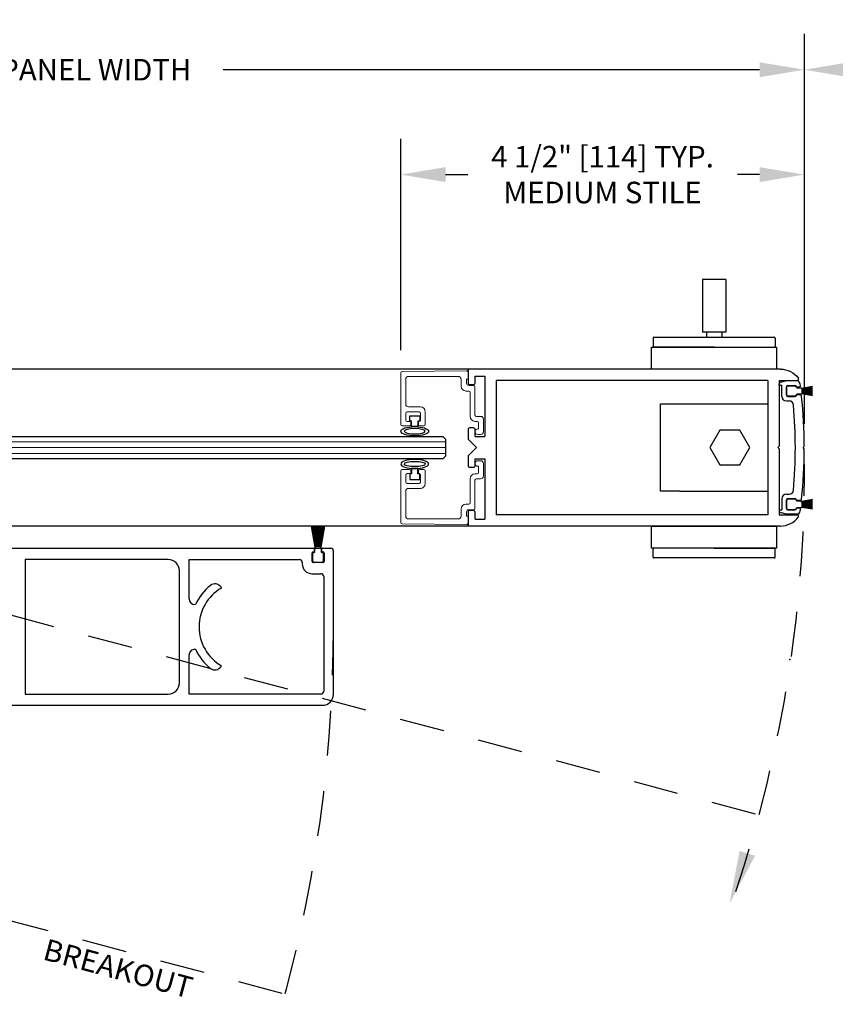
# Model space of a CAD drawing. Units: inches. Extents: x -0.4 to 16.5, y 0 to 10.5.
# Drawn here: x 8 to 10.2, y 1.7 to 4.5 of the extents above; entities that cross this region are included whole.
import ezdxf

# ---------------------------------------------------------------- set-up
doc = ezdxf.new("R2010")
doc.units = ezdxf.units.IN
doc.header["$MEASUREMENT"] = 0
doc.linetypes.add('HIDDEN2', pattern=[0.1875, 0.125, -0.0625])
doc.layers.add('DIMENSIONS', color=7, linetype='Continuous')
doc.styles.add('Arial', font='arial.ttf')
doc.dimstyles.new('ARCHITECTURAL', dxfattribs={"dimtxt": 0.06, "dimasz": 0.125, "dimexe": 0.1, "dimexo": 0.0625, "dimgap": 0.0625, "dimtad": 0, "dimtih": 1, "dimtoh": 1, "dimdec": 4, "dimzin": 0, "dimdsep": 46, "dimlunit": 4, "dimtxsty": 'Arial', "dimcen": 0.0625, "dimclrd": 5, "dimclre": 5, "dimadec": 0, "dimazin": 0, "dimtfac": 1, "dimtdec": 4, "dimtofl": 0, "dimtmove": 1, "dimatfit": 3, "dimfxl": 1, "dimfrac": 2, "dimtolj": 1, "dimtzin": 0, "dimarcsym": 0})

# ---------------------------------------------------------------- blocks, each defined once
blk = doc.blocks.new('*D49')
at = {"layer": 'Defpoints', "color": 0, "transparency": 16777216}
for p in [(9.035, 4.0383), (9.035, 3.4857), (10.1603, 3.2803)]:
    blk.add_point(p, dxfattribs=at)
at = {"layer": 'DIMENSIONS', "color": 5, "lineweight": -2, "transparency": 16777216}
for p, q in [((9.035, 3.5482), (9.035, 4.1383)), ((10.1603, 3.3428), (10.1603, 4.1383)), ((9.16, 4.0383), (9.2216, 4.0383)), ((10.0353, 4.0383), (9.9737, 4.0383))]:
    blk.add_line(p, q, dxfattribs=at)
at = {"layer": 'DIMENSIONS', "color": 5, "transparency": 16777216}
for points in [[(9.16, 4.0591), (9.16, 4.0175), (9.035, 4.0383)], [(10.0353, 4.0591), (10.0353, 4.0175), (10.1603, 4.0383)]]:
    blk.add_solid(points, dxfattribs=at)
at = {"layer": 'DIMENSIONS', "color": 0, "transparency": 16777216, "insert": (9.5976, 4.0383), "char_height": 0.06, "attachment_point": 5, "style": 'Arial', "bg_fill": 3, "box_fill_scale": 1.25, "bg_fill_color": 9, "bg_fill_true_color": 13158600, "bg_fill_transparency": 0}
blk.add_mtext('\\A1;4 1/2" [114] TYP.\\PMEDIUM STILE', dxfattribs=at)
blk = doc.blocks.new('*D69')
at = {"layer": 'Defpoints', "color": 0, "transparency": 16777216}
for p in [(10.1603, 4.3308), (5.9609, 3.4643), (10.1603, 3.2803)]:
    blk.add_point(p, dxfattribs=at)
at = {"layer": 'DIMENSIONS', "color": 5, "lineweight": -2, "transparency": 16777216}
for p, q in [((5.9609, 3.5268), (5.9609, 4.4308)), ((10.1603, 3.3428), (10.1603, 4.4308)), ((6.0859, 4.3308), (7.5809, 4.3308)), ((10.0353, 4.3308), (8.5402, 4.3308))]:
    blk.add_line(p, q, dxfattribs=at)
at = {"layer": 'DIMENSIONS', "color": 5, "transparency": 16777216}
for points in [[(6.0859, 4.3516), (6.0859, 4.31), (5.9609, 4.3308)], [(10.0353, 4.3516), (10.0353, 4.31), (10.1603, 4.3308)]]:
    blk.add_solid(points, dxfattribs=at)
at = {"layer": 'DIMENSIONS', "color": 0, "transparency": 16777216, "insert": (8.0606, 4.3308), "char_height": 0.06, "attachment_point": 5, "style": 'Arial', "bg_fill": 3, "box_fill_scale": 1.25, "bg_fill_color": 9, "bg_fill_true_color": 13158600, "bg_fill_transparency": 0}
blk.add_mtext('\\A1;DOOR PANEL WIDTH', dxfattribs=at)
blk = doc.blocks.new('*D70')
at = {"layer": 'Defpoints', "color": 0, "transparency": 16777216}
for p in [(10.6907, 4.3308), (10.6907, 3.683), (10.1603, 3.2803)]:
    blk.add_point(p, dxfattribs=at)
at = {"layer": 'DIMENSIONS', "color": 5, "lineweight": -2, "transparency": 16777216}
for p, q in [((10.1603, 3.3428), (10.1603, 4.4308)), ((10.6907, 3.7455), (10.6907, 4.4308)), ((10.2853, 4.3308), (10.5657, 4.3308)), ((10.8942, 4.3308), (10.6907, 4.3308))]:
    blk.add_line(p, q, dxfattribs=at)
at = {"layer": 'DIMENSIONS', "color": 5, "transparency": 16777216}
for points in [[(10.2853, 4.3516), (10.2853, 4.31), (10.1603, 4.3308)], [(10.5657, 4.3516), (10.5657, 4.31), (10.6907, 4.3308)]]:
    blk.add_solid(points, dxfattribs=at)
at = {"layer": 'DIMENSIONS', "color": 0, "transparency": 16777216, "insert": (11.4294, 4.3308), "char_height": 0.06, "attachment_point": 5, "style": 'Arial', "bg_fill": 3, "box_fill_scale": 1.25, "bg_fill_color": 9, "bg_fill_true_color": 13158600, "bg_fill_transparency": 0}
blk.add_mtext('\\A1;CLEAR SLIDE OPENING', dxfattribs=at)

msp = doc.modelspace()

# ---------------------------------------------------------------- hatches: boundary and pattern name
at = {"layer": 'DIMENSIONS'}
h = msp.add_hatch(color=256, dxfattribs=at)
h.dxf.hatch_style = 1
h.paths.add_polyline_path([(10.0228979, 2.1381076), (9.9798892, 2.1517236), (9.9513655, 2.0041833)])

# ---------------------------------------------------------------- linework, layer by layer
for p, q in [((9.876522, 3.7453329), (9.876522, 3.5988816)), ((9.9409493, 3.7453329), (9.876522, 3.7453329)), ((9.9409493, 3.7453329), (9.9409493, 3.5988816)), ((9.9409493, 3.5988816), (9.876522, 3.5988816)), ((9.8870747, 3.5988816), (9.8870747, 3.5847171)), ((9.9303967, 3.5988816), (9.9303967, 3.5847171)), ((9.7384816, 3.5822005), (9.7384816, 3.5598019)), ((9.7409982, 3.5847171), (10.0764731, 3.5847171)), ((10.0789898, 3.5822005), (10.0789898, 3.5598019)), ((9.9087357, 3.5572852), (9.7409982, 3.5572852)), ((9.9087357, 3.5572852), (10.0764731, 3.5572852)), ((9.2224857, 3.4955352), (7.3819478, 3.4955351)), ((9.2224857, 3.4955352), (9.2224859, 3.4562814)), ((10.0935535, 3.4955352), (9.2224857, 3.4955352)), ((9.2420107, 3.4562814), (9.2420109, 3.4760352)), ((9.2420109, 3.4760352), (9.2693457, 3.4760352)), ((9.2693457, 3.4760352), (9.2693457, 3.308136)), ((9.3005962, 3.4642852), (9.3005954, 3.0892852)), ((10.0589332, 3.4642852), (9.3005962, 3.4642852)), ((10.0589332, 3.4643985), (10.0589317, 3.089169)), ((10.0901817, 3.4642852), (10.0901817, 3.2805352)), ((10.0901819, 3.4642852), (10.1407357, 3.4642852)), ((10.110199, 3.462785), (10.0930291, 3.4581845)), ((10.1443094, 3.462785), (10.1103101, 3.462785)), ((9.2262347, 3.452535), (9.2382619, 3.452535)), ((10.0902517, 3.4505352), (10.0902517, 3.454565)), ((10.0902517, 3.4505352), (10.0977084, 3.4505352)), ((10.0977084, 3.4191766), (10.0977084, 3.4505352)), ((10.1101989, 3.4466558), (10.1101989, 3.4229239)), ((10.1101989, 3.4241648), (10.1101989, 3.4454148)), ((10.113946, 3.4504029), (10.1336807, 3.4504029)), ((10.1139489, 3.4491648), (10.1351989, 3.4491648)), ((10.1374279, 3.4455652), (10.1374279, 3.4466558)), ((10.1460258, 3.4455652), (10.1374279, 3.4455652)), ((10.1389489, 3.4454148), (10.1389489, 3.4435398)), ((10.1389489, 3.4435398), (10.1524489, 3.4435398)), ((10.1526989, 3.4425299), (10.1829911, 3.4478712)), ((10.1829911, 3.4473635), (10.1526989, 3.4420221)), ((10.1526989, 3.4415782), (10.1829911, 3.4462407)), ((10.1829911, 3.4457348), (10.1526989, 3.4410724)), ((10.1526989, 3.4406329), (10.1829911, 3.4446209)), ((10.1829911, 3.4441166), (10.1526989, 3.4401286)), ((10.1526989, 3.4432898), (10.1526989, 3.4425299)), ((10.1526989, 3.4396928), (10.1829911, 3.4430104)), ((10.1829911, 3.4425074), (10.1526989, 3.4391898)), ((10.1526989, 3.4420221), (10.1526989, 3.4415782)), ((10.1526989, 3.4387571), (10.1829911, 3.4414074)), ((10.1526989, 3.4410724), (10.1526989, 3.4406329)), ((10.1829911, 3.4409054), (10.1526989, 3.4382552)), ((10.1526989, 3.4401286), (10.1526989, 3.4396928)), ((10.1526989, 3.4378249), (10.1829911, 3.4398103)), ((10.1829911, 3.4393093), (10.1526989, 3.4373238)), ((10.1526989, 3.4391898), (10.1526989, 3.4387571)), ((10.1526989, 3.4382552), (10.1526989, 3.4378249)), ((10.1526989, 3.4368952), (10.1829911, 3.4382178)), ((10.1829911, 3.4377173), (10.1526989, 3.4363947)), ((10.1526989, 3.4373238), (10.1526989, 3.4368952)), ((10.1526989, 3.4359671), (10.1829911, 3.4366281)), ((10.1526989, 3.4363947), (10.1526989, 3.4359671)), ((10.1829911, 3.436128), (10.1526989, 3.435467)), ((10.1526989, 3.435467), (10.1526989, 3.4350398)), ((10.1526989, 3.4350398), (10.1829911, 3.4350398)), ((10.1829911, 3.4345398), (10.1526989, 3.4345398)), ((10.1526989, 3.4345398), (10.1526989, 3.4341126)), ((10.1526989, 3.4341126), (10.1829911, 3.4334517)), ((10.1829911, 3.4329515), (10.1526989, 3.4336125)), ((10.1526989, 3.4336125), (10.1526989, 3.4331849)), ((10.1526989, 3.4331849), (10.1829911, 3.4318623)), ((10.1102084, 3.4067852), (10.1175805, 3.4067852)), ((10.113946, 3.4191767), (10.1336806, 3.4191767)), ((10.1351989, 3.4204148), (10.1139489, 3.4204148)), ((10.1486892, 3.424048), (10.1374277, 3.424048)), ((10.1374277, 3.4229239), (10.1374277, 3.424048)), ((10.1524489, 3.4260398), (10.1389489, 3.4260398)), ((10.1389489, 3.4260398), (10.1389489, 3.4241648)), ((10.1829911, 3.4313619), (10.1526989, 3.4326845)), ((10.1526989, 3.4326845), (10.1526989, 3.4322558)), ((10.1526989, 3.4322558), (10.1829911, 3.4302704)), ((10.1829911, 3.4297693), (10.1526989, 3.4317548)), ((10.1526989, 3.4317548), (10.1526989, 3.4313244)), ((10.1526989, 3.4313244), (10.1829911, 3.4286742)), ((10.1829911, 3.4281723), (10.1526989, 3.4308225)), ((10.1526989, 3.4308225), (10.1526989, 3.4303898)), ((10.1526989, 3.4303898), (10.1829911, 3.4270722)), ((10.1829911, 3.4265693), (10.1526989, 3.4298868)), ((10.1526989, 3.4298868), (10.1526989, 3.4294511)), ((10.1526989, 3.4294511), (10.1829911, 3.425463)), ((10.1829911, 3.4249587), (10.1526989, 3.4289467)), ((10.1526989, 3.4289467), (10.1526989, 3.4285073)), ((10.1526989, 3.4285073), (10.1829911, 3.4238448)), ((10.1829911, 3.423339), (10.1526989, 3.4280014)), ((10.1526989, 3.4280014), (10.1526989, 3.4275575)), ((10.1526989, 3.4275575), (10.1829911, 3.4222161)), ((10.1829911, 3.4217084), (10.1526989, 3.4270498)), ((10.1526989, 3.4270498), (10.1526989, 3.4262898)), ((9.7589324, 3.15516), (9.7589324, 3.39841)), ((9.7589324, 3.39841), (9.8134324, 3.39841)), ((9.8134324, 3.39841), (10.0589324, 3.39841)), ((10.0589324, 3.39841), (10.0589324, 3.15516)), ((9.0602357, 3.3502122), (9.0602357, 3.3652122)), ((9.0602357, 3.3652122), (9.0877357, 3.3652122)), ((9.0877357, 3.3652122), (9.0877357, 3.3502122)), ((9.0652357, 3.3502122), (9.0602357, 3.3502122)), ((9.0652357, 3.3352543), (9.0652357, 3.3502122)), ((9.0827357, 3.3352543), (9.0652357, 3.3352543)), ((9.0877357, 3.3502122), (9.0827357, 3.3502122)), ((9.0827357, 3.3502122), (9.0827357, 3.3352543)), ((9.2224857, 3.327789), (9.2224857, 3.3002002)), ((9.2382619, 3.3315352), (9.2262347, 3.3315352)), ((9.2420109, 3.3081785), (9.2420109, 3.327789)), ((9.9244406, 3.32516), (9.8965113, 3.276785)), ((9.9802993, 3.32516), (9.9244406, 3.32516)), ((10.0082286, 3.276785), (9.9802993, 3.32516)), ((7.4051865, 3.3080352), (9.1521732, 3.3080352)), ((9.1521732, 3.3080352), (9.1599857, 3.3002227)), ((9.1599857, 3.3002227), (9.1599857, 3.2533477)), ((9.2224857, 3.3002002), (9.2459157, 3.2767852)), ((9.2420109, 3.308136), (9.2693457, 3.308136)), ((9.2224857, 3.2533702), (9.2459157, 3.2767852)), ((9.8965113, 3.276785), (9.9244406, 3.22841)), ((9.9802993, 3.22841), (10.0082286, 3.276785)), ((10.0864317, 3.2767852), (10.0901817, 3.2805352)), ((10.0864317, 3.2767852), (10.0901817, 3.2730352)), ((10.0901817, 3.2730352), (10.0901817, 3.089169)), ((10.1602516, 3.2803155), (10.1567212, 3.2767852)), ((10.1602516, 3.273255), (10.1567212, 3.2767852)), ((9.1521732, 3.2455352), (7.4270659, 3.2455352)), ((9.1599857, 3.2533477), (9.1521732, 3.2455352)), ((9.2224857, 3.2533702), (9.2224859, 3.2257807)), ((9.2420107, 3.2257807), (9.2420109, 3.2454345)), ((9.2420109, 3.2454345), (9.2693457, 3.2454345)), ((9.2693457, 3.2454345), (9.2693457, 3.0775352)), ((9.0827357, 3.2182292), (9.0652357, 3.2182292)), ((9.0652357, 3.2182292), (9.0652357, 3.2032712)), ((9.0827357, 3.2032712), (9.0827357, 3.2182292)), ((9.2262347, 3.2220352), (9.2382619, 3.2220352)), ((9.9244406, 3.22841), (9.9802993, 3.22841)), ((9.0652357, 3.2032712), (9.0602357, 3.2032712)), ((9.0602357, 3.2032712), (9.0602357, 3.1882712)), ((9.0602357, 3.1882712), (9.0877357, 3.1882712)), ((9.0877357, 3.2032712), (9.0827357, 3.2032712)), ((9.0877357, 3.1882712), (9.0877357, 3.2032712)), ((9.8134324, 3.15516), (9.7589324, 3.15516)), ((9.8134324, 3.15516), (10.0589324, 3.15516)), ((10.0977084, 3.134394), (10.0977084, 3.1030352)), ((10.1102084, 3.1467852), (10.1175805, 3.1467852)), ((10.113946, 3.1343937), (10.1336806, 3.1343937)), ((10.1351989, 3.1331556), (10.1139489, 3.1331556)), ((10.1829911, 3.131862), (10.1526989, 3.1265207)), ((10.1526989, 3.1260129), (10.1829911, 3.1313543)), ((10.1101989, 3.1069148), (10.1101989, 3.1306466)), ((10.1101989, 3.1294056), (10.1101989, 3.1081556)), ((10.1139489, 3.1044056), (10.1351989, 3.1044056)), ((10.1374277, 3.1306466), (10.1374277, 3.1295226)), ((10.1486892, 3.1295226), (10.1374277, 3.1295226)), ((10.1374279, 3.1080388), (10.1374279, 3.1069148)), ((10.1460258, 3.1080052), (10.1374279, 3.1080053)), ((10.1389489, 3.1275306), (10.1389489, 3.1294056)), ((10.1524489, 3.1275306), (10.1389489, 3.1275306)), ((10.1389489, 3.1081556), (10.1389489, 3.1100306)), ((10.1389489, 3.1100306), (10.1524489, 3.1100306)), ((10.1829911, 3.1302315), (10.1526989, 3.125569)), ((10.1526989, 3.1250632), (10.1829911, 3.1297256)), ((10.1829911, 3.1286117), (10.1526989, 3.1246237)), ((10.1526989, 3.1241194), (10.1829911, 3.1281074)), ((10.1526989, 3.1265207), (10.1526989, 3.1272806)), ((10.1829911, 3.1270012), (10.1526989, 3.1236836)), ((10.1526989, 3.1231806), (10.1829911, 3.1264982)), ((10.1526989, 3.125569), (10.1526989, 3.1260129)), ((10.1829911, 3.1253982), (10.1526989, 3.1227479)), ((10.1526989, 3.1246237), (10.1526989, 3.1250632)), ((10.1526989, 3.122246), (10.1829911, 3.1248962)), ((10.1526989, 3.1236836), (10.1526989, 3.1241194)), ((10.1829911, 3.1238011), (10.1526989, 3.1218157)), ((10.1526989, 3.1213146), (10.1829911, 3.1233001)), ((10.1526989, 3.1227479), (10.1526989, 3.1231806)), ((10.1526989, 3.1218157), (10.1526989, 3.122246)), ((10.1829911, 3.1222086), (10.1526989, 3.120886)), ((10.1526989, 3.1203855), (10.1829911, 3.1217081)), ((10.1526989, 3.120886), (10.1526989, 3.1213146)), ((10.1829911, 3.1206189), (10.1526989, 3.1199579)), ((10.1526989, 3.1199579), (10.1526989, 3.1203855)), ((10.1526989, 3.1194578), (10.1829911, 3.1201188)), ((10.1526989, 3.1190306), (10.1526989, 3.1194578)), ((10.1829911, 3.1190306), (10.1526989, 3.1190306)), ((10.1526989, 3.1185306), (10.1829911, 3.1185306)), ((10.1526989, 3.1181034), (10.1526989, 3.1185306)), ((10.1829911, 3.1174425), (10.1526989, 3.1181034)), ((10.1526989, 3.1176033), (10.1829911, 3.1169423)), ((10.1526989, 3.1171757), (10.1526989, 3.1176033)), ((10.1829911, 3.1158531), (10.1526989, 3.1171757)), ((10.1526989, 3.1166753), (10.1829911, 3.1153527)), ((10.1526989, 3.1162466), (10.1526989, 3.1166753)), ((10.1829911, 3.1142612), (10.1526989, 3.1162466)), ((10.1526989, 3.1157455), (10.1829911, 3.1137601)), ((10.1526989, 3.1153152), (10.1526989, 3.1157455)), ((10.1829911, 3.112665), (10.1526989, 3.1153152)), ((10.1526989, 3.1148133), (10.1829911, 3.1121631)), ((10.1526989, 3.1143806), (10.1526989, 3.1148133)), ((10.1829911, 3.111063), (10.1526989, 3.1143806)), ((10.1526989, 3.1138776), (10.1829911, 3.1105601)), ((10.1526989, 3.1134419), (10.1526989, 3.1138776)), ((10.1829911, 3.1094538), (10.1526989, 3.1134419)), ((10.1526989, 3.1129375), (10.1829911, 3.1089495)), ((10.1526989, 3.1124981), (10.1526989, 3.1129375)), ((10.1829911, 3.1078356), (10.1526989, 3.1124981)), ((10.1526989, 3.1119922), (10.1829911, 3.1073298)), ((10.1526989, 3.1115483), (10.1526989, 3.1119922)), ((10.1829911, 3.1062069), (10.1526989, 3.1115483)), ((10.1526989, 3.1110406), (10.1829911, 3.1056992)), ((10.1526989, 3.1102806), (10.1526989, 3.1110406)), ((9.2224857, 3.0972885), (9.2224857, 3.0580352)), ((9.2382619, 3.101035), (9.2262347, 3.101035)), ((9.2420109, 3.0775352), (9.2420109, 3.0972885)), ((9.2420109, 3.0775352), (9.2693457, 3.0775352)), ((10.0589332, 3.0892852), (9.3005954, 3.0892852)), ((10.0901819, 3.0892852), (10.1407357, 3.0892852)), ((10.0902517, 3.1030352), (10.0902517, 3.0990056)), ((10.0902517, 3.1030352), (10.0977084, 3.1030352)), ((10.110199, 3.0907854), (10.0930291, 3.0953861)), ((10.1443094, 3.0907854), (10.1103101, 3.0907854)), ((10.113946, 3.1031675), (10.1336807, 3.1031675)), ((9.2224857, 3.0580254), (7.5010356, 3.0580254)), ((8.7966529, 2.9986646), (8.786271, 3.0575433)), ((8.7867788, 3.0575433), (8.7971607, 2.9986646)), ((8.7976045, 2.9986646), (8.7885423, 3.0575433)), ((8.7890481, 3.0575433), (8.7981104, 2.9986646)), ((8.7985499, 2.9986646), (8.7907984, 3.0575433)), ((8.7913027, 3.0575433), (8.7990542, 2.9986646)), ((8.79949, 2.9986646), (8.7930417, 3.0575433)), ((8.7935447, 3.0575433), (8.799993, 2.9986646)), ((8.8004257, 2.9986646), (8.7952744, 3.0575433)), ((8.7957764, 3.0575433), (8.8009276, 2.9986646)), ((8.8013579, 2.9986646), (8.7974988, 3.0575433)), ((8.7979999, 3.0575433), (8.801859, 2.9986646)), ((8.8022876, 2.9986646), (8.7997169, 3.0575433)), ((8.8002174, 3.0575433), (8.8027881, 2.9986646)), ((8.8032157, 2.9986646), (8.8019309, 3.0575433)), ((8.8024311, 3.0575433), (8.8037158, 2.9986646)), ((8.804143, 2.9986646), (8.804143, 3.0575433)), ((8.804643, 3.0575433), (8.804643, 2.9986646)), ((8.8050702, 2.9986646), (8.8063549, 3.0575433)), ((8.806855, 3.0575433), (8.8055703, 2.9986646)), ((8.8059979, 2.9986646), (8.8085686, 3.0575433)), ((8.809069, 3.0575433), (8.8064983, 2.9986646)), ((8.806927, 2.9986646), (8.8107861, 3.0575433)), ((8.8112872, 3.0575433), (8.807428, 2.9986646)), ((8.8078584, 2.9986646), (8.8130096, 3.0575433)), ((8.8135115, 3.0575433), (8.8083603, 2.9986646)), ((8.808793, 2.9986646), (8.8152413, 3.0575433)), ((8.8157443, 3.0575433), (8.809296, 2.9986646)), ((8.8097317, 2.9986646), (8.8174833, 3.0575433)), ((8.8179876, 3.0575433), (8.8102361, 2.9986646)), ((8.8106755, 2.9986646), (8.8197378, 3.0575433)), ((8.8202437, 3.0575433), (8.8111814, 2.9986646)), ((8.8116253, 2.9986646), (8.8220072, 3.0575433)), ((8.8225149, 3.0575433), (8.812133, 2.9986646)), ((10.0935535, 3.0580352), (9.2224857, 3.0580352)), ((8.8316817, 2.9955178), (8.0214222, 2.9955493)), ((8.795643, 2.9849146), (8.795643, 2.9984146)), ((8.795893, 2.9986646), (8.7966529, 2.9986646)), ((8.7971607, 2.9986646), (8.7976045, 2.9986646)), ((8.7981104, 2.9986646), (8.7985499, 2.9986646)), ((8.7990542, 2.9986646), (8.79949, 2.9986646)), ((8.799993, 2.9986646), (8.8004257, 2.9986646)), ((8.8009276, 2.9986646), (8.8013579, 2.9986646)), ((8.801859, 2.9986646), (8.8022876, 2.9986646)), ((8.8027881, 2.9986646), (8.8032157, 2.9986646)), ((8.8037158, 2.9986646), (8.804143, 2.9986646)), ((8.804643, 2.9986646), (8.8050702, 2.9986646)), ((8.8055703, 2.9986646), (8.8059979, 2.9986646)), ((8.8064983, 2.9986646), (8.806927, 2.9986646)), ((8.807428, 2.9986646), (8.8078584, 2.9986646)), ((8.8083603, 2.9986646), (8.808793, 2.9986646)), ((8.809296, 2.9986646), (8.8097317, 2.9986646)), ((8.8102361, 2.9986646), (8.8106755, 2.9986646)), ((8.8111814, 2.9986646), (8.8116253, 2.9986646)), ((8.812133, 2.9986646), (8.812893, 2.9986646)), ((8.813143, 2.9984146), (8.813143, 2.9849146)), ((9.7384816, 2.97137), (9.7384816, 2.9937685)), ((9.9087357, 2.9962852), (9.7409982, 2.9962852)), ((9.9087357, 2.9962852), (10.0764731, 2.9962852)), ((10.0789898, 2.97137), (10.0789898, 2.9937685)), ((8.790018, 2.9599146), (8.790018, 2.9811646)), ((8.793768, 2.9849146), (8.795643, 2.9849146)), ((8.813143, 2.9849146), (8.815018, 2.9849146)), ((8.818768, 2.9811646), (8.818768, 2.9599146)), ((10.0764731, 2.9688533), (9.7409982, 2.9688533)), ((8.815018, 2.9561646), (8.793768, 2.9561646))]:
    msp.add_line(p, q)
at = {"color": 7, "linetype": 'Continuous', "lineweight": 15}
for p, q in [((9.038703, 3.4894478), (9.218703, 3.4910186)), ((9.0349857, 3.3413016), (9.0349857, 3.4856979)), ((9.0487357, 3.4678016), (9.0487357, 3.3983016)), ((9.1952357, 3.4755516), (9.0564857, 3.4755516)), ((9.2029857, 3.4483016), (9.2029857, 3.4678016)), ((9.2224857, 3.4675516), (9.2184857, 3.4675516)), ((9.2184857, 3.4675516), (9.2184857, 3.4563016)), ((9.2224857, 3.4872688), (9.2224857, 3.4675516)), ((9.2244857, 3.4345516), (9.2167357, 3.4345516)), ((9.2247357, 3.4500516), (9.2382357, 3.4500516)), ((9.2419857, 3.4463016), (9.2419857, 3.3675516)), ((9.2282357, 3.3638016), (9.2282357, 3.4308016)), ((9.0564857, 3.3905516), (9.0896107, 3.3905516)), ((9.0487357, 3.3730516), (9.0487357, 3.3530516)), ((9.0858607, 3.3768016), (9.0524857, 3.3768016)), ((9.0896107, 3.3530516), (9.0896107, 3.3730516)), ((9.1033607, 3.3768016), (9.1033607, 3.3413016)), ((9.2457357, 3.3638016), (9.2577357, 3.3638016)), ((9.2654857, 3.3560516), (9.2654857, 3.3210516)), ((9.0594857, 3.3375516), (9.0387357, 3.3375516)), ((9.0524857, 3.3493016), (9.0632357, 3.3493016)), ((9.0632357, 3.3493016), (9.0632357, 3.3413016)), ((9.0847357, 3.3413016), (9.0847357, 3.3493016)), ((9.0847357, 3.3493016), (9.0858607, 3.3493016)), ((9.0996107, 3.3375516), (9.0884857, 3.3375516)), ((9.2479857, 3.3500516), (9.2419857, 3.3500516)), ((9.2497357, 3.3288016), (9.2517357, 3.3288016)), ((9.2517357, 3.3288016), (9.2517357, 3.3463016)), ((9.2577357, 3.3133016), (9.2497357, 3.3133016)), ((9.0594857, 3.2159318), (9.0387357, 3.2159318)), ((9.0996107, 3.2159318), (9.0884857, 3.2159318)), ((9.2577357, 3.2401818), (9.2497357, 3.2401818)), ((9.2497357, 3.2246818), (9.2517357, 3.2246818)), ((9.2517357, 3.2246818), (9.2517357, 3.2071818)), ((9.2654857, 3.1974318), (9.2654857, 3.2324318)), ((9.0349857, 3.2121818), (9.0349857, 3.0677855)), ((9.0487357, 3.1804318), (9.0487357, 3.2004318)), ((9.0524857, 3.2041818), (9.0632357, 3.2041818)), ((9.0632357, 3.2041818), (9.0632357, 3.2121818)), ((9.0847357, 3.2121818), (9.0847357, 3.2041818)), ((9.0847357, 3.2041818), (9.0858607, 3.2041818)), ((9.0896107, 3.2004318), (9.0896107, 3.1804318)), ((9.1033607, 3.1766818), (9.1033607, 3.2121818)), ((9.2282357, 3.1896818), (9.2282357, 3.1226818)), ((9.2479857, 3.2034318), (9.2419857, 3.2034318)), ((9.2419857, 3.1071818), (9.2419857, 3.1859318)), ((9.2457357, 3.1896818), (9.2577357, 3.1896818)), ((9.0858607, 3.1766818), (9.0524857, 3.1766818)), ((9.0564857, 3.1629318), (9.0896107, 3.1629318)), ((9.0487357, 3.0856818), (9.0487357, 3.1551818)), ((9.2029857, 3.1051818), (9.2029857, 3.0856818)), ((9.2244857, 3.1189318), (9.2167357, 3.1189318)), ((9.2247357, 3.1034318), (9.2382357, 3.1034318)), ((9.1952357, 3.0779318), (9.0564857, 3.0779318)), ((9.2184857, 3.0859318), (9.2184857, 3.0971818)), ((9.2224857, 3.0859318), (9.2184857, 3.0859318)), ((9.2224857, 3.0662147), (9.2224857, 3.0859318)), ((9.038703, 3.0640356), (9.218703, 3.0624648))]:
    msp.add_line(p, q, dxfattribs=at)
at = {"lineweight": 0}
for p, q in [((9.1599857, 3.2930692), (7.409736, 3.2930501)), ((9.1599857, 3.2767852), (7.4151591, 3.2767931)), ((9.1599857, 3.2605716), (7.421098, 3.2605507))]:
    msp.add_line(p, q, dxfattribs=at)
at = {"color": 7, "linetype": 'Continuous'}
for p, q in [((8.7945502, 2.995535), (7.909966, 2.9955359)), ((8.7945502, 2.9856928), (8.7945502, 2.995535)), ((8.8394855, 2.9955354), (8.8142356, 2.9955354)), ((8.8142356, 2.9955354), (8.8142356, 2.9856928)), ((8.78766, 2.9591173), (8.78766, 2.9827398)), ((8.7906131, 2.9856928), (8.7945502, 2.9856928)), ((8.8142356, 2.9856928), (8.8181728, 2.9856928)), ((8.8211252, 2.9827398), (8.8211252, 2.9591173)), ((8.8474857, 2.5892769), (8.8474857, 2.9875353)), ((8.3866323, 2.9642848), (7.9880926, 2.9642851)), ((8.4451335, 2.8549075), (8.4451335, 2.9642847)), ((8.4451335, 2.9642847), (8.7523156, 2.9642847)), ((8.7603157, 2.9562845), (8.7603157, 2.9522582)), ((8.8181728, 2.9561646), (8.7906131, 2.9561646)), ((8.4178829, 2.6205276), (8.4178829, 2.9330341)), ((8.78766, 2.9249139), (8.8121412, 2.9249139)), ((8.8201414, 2.9169137), (8.8201414, 2.6517782)), ((8.5349791, 2.8850363), (8.5337763, 2.8871196)), ((8.462853, 2.8392821), (8.4607588, 2.8392821)), ((8.4451335, 2.5892769), (8.4451335, 2.6986542)), ((8.4607588, 2.7142795), (8.462853, 2.7142795)), ((8.5337763, 2.666442), (8.534979, 2.6685251)), ((8.8201414, 2.6517782), (8.8201414, 2.5972771)), ((7.9880926, 2.5892769), (8.3866323, 2.5892769)), ((8.8121412, 2.5892769), (8.4451335, 2.5892769)), ((7.909966, 2.5580262), (8.816235, 2.5580262))]:
    msp.add_line(p, q, dxfattribs=at)
at = {"linetype": 'Continuous'}
msp.add_line((7.9880926, 2.9642851), (7.9880926, 2.5892769), dxfattribs=at)
for points in [[(10.0829857, 3.4955352), (9.7344857, 3.4955352), (9.7344857, 3.5572852), (10.0829857, 3.5572852)], [(9.7344857, 3.0580352), (10.0829857, 3.0580352), (10.0829857, 2.9962852), (9.7344857, 2.9962852)]]:
    msp.add_lwpolyline(points, close=True)
for centre, radius, start, end in [((9.7409982, 3.5822005), 0.0025167, 90, 180), ((10.0764731, 3.5822005), 0.0025167, 0, 90), ((9.7409982, 3.5598019), 0.0025167, 180, 270), ((10.0764731, 3.5598019), 0.0025167, 270, 0), ((10.1407357, 3.4680352), 0.00375, 270, 36.5732561), ((10.0896706, 3.432735), 0.0624524, 16.066315, 28.761459), ((10.0939988, 3.454565), 0.0037471, 104.999695, 180), ((10.113946, 3.4466558), 0.0037471, 90, 180), ((10.1139489, 3.4454148), 0.00375, 90, 180), ((10.1336807, 3.4466558), 0.0037471, 0, 90), ((10.1351989, 3.4454148), 0.00375, 0, 90), ((10.1459868, 3.4493121), 0.0037471, 270.595367, 11.804291), ((10.1524489, 3.4432898), 0.00025, 0, 90), ((10.1102084, 3.4192852), 0.0125, 180, 270), ((10.1139489, 3.4241648), 0.00375, 180, 270), ((10.113946, 3.4229239), 0.0037471, 180, 270), ((10.1175805, 3.3942852), 0.0125, 4.7398467, 90), ((10.1336806, 3.4229239), 0.0037471, 270, 0), ((10.1351989, 3.4241648), 0.00375, 270, 0), ((10.1486726, 3.4202979), 0.00375, 6.0074787, 89.7474385), ((10.1524489, 3.4262898), 0.00025, 270, 0), ((8.7852517, 3.2767852), 1.375, 0.1469238, 6.0074787), ((8.7852517, 3.2767852), 1.35, 354.9643094, 5.0371713), ((8.7852517, 3.2767852), 1.375, 353.9925213, 359.8530814), ((10.1102084, 3.1342852), 0.0125, 90, 180), ((10.113946, 3.1306466), 0.0037471, 90, 180), ((10.1139489, 3.1294056), 0.00375, 90, 180), ((10.1175805, 3.1592852), 0.0125, 270, 355.418932), ((10.1336806, 3.1306466), 0.0037471, 0, 90), ((10.1351989, 3.1294056), 0.00375, 0, 90), ((10.1486726, 3.1332726), 0.00375, 270.2531801, 353.9925213), ((10.1139489, 3.1081556), 0.00375, 180, 270), ((10.113946, 3.1069148), 0.0037471, 180, 270), ((10.1336807, 3.1069148), 0.0037471, 270, 0), ((10.1351989, 3.1081556), 0.00375, 270, 0), ((10.0898146, 3.120865), 0.0624524, 331.238541, 343.933685), ((10.1459868, 3.1042583), 0.0037471, 348.195709, 89.404633), ((10.1524489, 3.1272806), 0.00025, 0, 90), ((10.1524489, 3.1102806), 0.00025, 270, 0), ((10.0939988, 3.0990056), 0.0037471, 180, 255.000305), ((10.1407357, 3.0855352), 0.00375, 323.4267439, 90), ((8.795893, 2.9984146), 0.00025, 90, 180), ((8.812893, 2.9984146), 0.00025, 0, 90), ((9.7409982, 2.9937685), 0.0025167, 90, 180), ((10.0764731, 2.9937685), 0.0025167, 0, 90), ((8.793768, 2.9811646), 0.00375, 90, 180), ((8.815018, 2.9811646), 0.00375, 0, 90), ((9.7409982, 2.97137), 0.0025167, 180, 270), ((10.0764731, 2.97137), 0.0025167, 270, 0), ((8.793768, 2.9599146), 0.00375, 180, 270), ((8.815018, 2.9599146), 0.00375, 270, 0)]:
    msp.add_arc(centre, radius, start, end)
at = {"color": 7, "linetype": 'Continuous', "lineweight": 15}
for centre, radius, start, end in [((9.0387357, 3.4856979), 0.00375, 90.5, 180), ((9.2187357, 3.4872688), 0.00375, 360, 90.5), ((9.0564857, 3.4678016), 0.00775, 90, 180), ((9.1952357, 3.4678016), 0.00775, 360, 90), ((9.2167357, 3.4483016), 0.01375, 180, 270), ((9.2247357, 3.4563016), 0.00625, 180, 270), ((9.2244857, 3.4308016), 0.00375, 360, 90), ((9.2382357, 3.4463016), 0.00375, 360, 90), ((9.0564857, 3.3983016), 0.00775, 180, 270), ((9.0896107, 3.3768016), 0.01375, 360, 90), ((9.0524857, 3.3730516), 0.00375, 90, 180), ((9.0524857, 3.3530516), 0.00375, 180, 270), ((9.0858607, 3.3730516), 0.00375, 360, 90), ((9.0858607, 3.3530516), 0.00375, 270, 360), ((9.2419857, 3.3638016), 0.01375, 180, 270), ((9.2457357, 3.3675516), 0.00375, 180, 270), ((9.2577357, 3.3560516), 0.00775, 360, 90), ((9.0387357, 3.3413016), 0.00375, 180, 270), ((9.0594857, 3.3413016), 0.00375, 270, 360), ((9.0884857, 3.3413016), 0.00375, 180, 270), ((9.0996107, 3.3413016), 0.00375, 270, 360), ((9.2497357, 3.3210516), 0.00775, 90, 270), ((9.2479857, 3.3463016), 0.00375, 360, 90), ((9.2577357, 3.3210516), 0.00775, 270, 360), ((9.0387357, 3.2121818), 0.00375, 90, 180), ((9.0594857, 3.2121818), 0.00375, 0, 90), ((9.0884857, 3.2121818), 0.00375, 90, 180), ((9.0996107, 3.2121818), 0.00375, 0, 90), ((9.2497357, 3.2324318), 0.00775, 90, 270), ((9.2577357, 3.2324318), 0.00775, 0, 90), ((9.0524857, 3.2004318), 0.00375, 90, 180), ((9.0858607, 3.2004318), 0.00375, 0, 90), ((9.2419857, 3.1896818), 0.01375, 90, 180), ((9.2457357, 3.1859318), 0.00375, 90, 180), ((9.2479857, 3.2071818), 0.00375, 270, 0), ((9.2577357, 3.1974318), 0.00775, 270, 0), ((9.0524857, 3.1804318), 0.00375, 180, 270), ((9.0564857, 3.1551818), 0.00775, 90, 180), ((9.0858607, 3.1804318), 0.00375, 270, 0), ((9.0896107, 3.1766818), 0.01375, 270, 0), ((9.2167357, 3.1051818), 0.01375, 90, 180), ((9.2247357, 3.0971818), 0.00625, 90, 180), ((9.2244857, 3.1226818), 0.00375, 270, 0), ((9.2382357, 3.1071818), 0.00375, 270, 0), ((9.0564857, 3.0856818), 0.00775, 180, 270), ((9.1952357, 3.0856818), 0.00775, 270, 0), ((9.0387357, 3.0677855), 0.00375, 180, 269.5), ((9.2187357, 3.0662147), 0.00375, 269.5, 0)]:
    msp.add_arc(centre, radius, start, end, dxfattribs=at)
at = {"color": 7, "linetype": 'Continuous'}
for centre, radius, start, end in [((8.8394855, 2.9875353), 0.0080002, 359.999999, 89.999997), ((8.7906134, 2.9827394), 0.0029534, 89.999997, 180.000001), ((8.8181729, 2.9827404), 0.0029523, 359.999999, 89.999997), ((8.3866323, 2.9330341), 0.0312507, 0, 89.9999472), ((8.7523156, 2.9562845), 0.0080002, 359.999999, 89.999997), ((8.78766, 2.9522582), 0.0273443, 180.000001, 270), ((8.7906131, 2.9591177), 0.0029531, 180.000001, 270), ((8.8181727, 2.9591171), 0.0029525, 270, 359.999999), ((8.8121412, 2.9169137), 0.0080002, 0, 90), ((8.5974804, 2.7767808), 0.1484283, 128.715582, 155.096735), ((8.5974801, 2.7767807), 0.1250027, 119.999845, 240.000079), ((8.5168614, 2.8773538), 0.0195317, 29.999998, 128.715582), ((8.4607588, 2.8549075), 0.0156253, 180.000001, 270), ((8.4607588, 2.6986542), 0.0156253, 89.999997, 180.000001), ((8.5974804, 2.7767808), 0.1484283, 204.903268, 231.28442), ((8.5168614, 2.6762079), 0.0195317, 231.28442, 329.999999), ((8.3866323, 2.6205276), 0.0312507, 270, 0), ((8.8121412, 2.5972771), 0.0080002, 270, 359.999999), ((8.816235, 2.5892769), 0.0312507, 270, 359.999999)]:
    msp.add_arc(centre, radius, start, end, dxfattribs=at)
at = {"extrusion": (0, 0, -1)}
msp.add_ellipse((10.0935533, 3.4330352), major_axis=(0.0149092, 0.0606962), ratio=0.999851311, start_param=-0.240898218, end_param=0.69176237, dxfattribs=at)
for centre, major_axis, ratio, start_param, end_param in [((9.2262347, 3.4562815), (0.0037488, 0), 0.999333111, 3.141592654, 4.71238898), ((9.2382619, 3.4562815), (0.0037488, 0), 0.999333111, -1.570796327, 0), ((9.2262347, 3.327789), (0.0037488, 0), 0.999333111, 1.570796327, 3.141592654), ((9.2382619, 3.327789), (0.0037488, 0), 0.999333111, 0, 1.570796327), ((9.0739857, 3.2310551), (0.0294115, 0), 0.250320691, 3.141592654, 9.424777961), ((9.2262347, 3.2257807), (0.0037488, 0), 0.999333111, 3.141592654, 4.71238898), ((9.2382619, 3.2257807), (0.0037488, 0), 0.999333111, -1.570796327, 0), ((9.2262347, 3.0972885), (0.0037488, 0), 0.999333111, 1.570796327, 3.141592654), ((9.2382619, 3.0972885), (0.0037488, 0), 0.999333111, 0, 1.570796327), ((10.0935533, 3.1205352), (0.0149092, -0.0606962), 0.999851311, -0.240898218, 0.69176237)]:
    msp.add_ellipse(centre, major_axis=major_axis, ratio=ratio, start_param=start_param, end_param=end_param)
msp.add_ellipse((9.0739857, 3.3224283), major_axis=(-0.0387008, 0), ratio=0.3314121)
for centre, major_axis, ratio in [((9.0739857, 3.3224283), (-0.0294115, 0), 0.250320691), ((9.0739857, 3.2310551), (-0.0387008, 0), 0.3314121)]:
    msp.add_ellipse(centre, major_axis=major_axis, ratio=ratio, dxfattribs=at)
at = {"layer": 'DIMENSIONS', "linetype": 'HIDDEN2'}
msp.add_line((4.8871261, 2.7747046), (8.7126747, 1.75266), dxfattribs=at)
msp.add_arc((4.8906038, 2.7767808), 3.956899, 341.7606996, 0.1683341, dxfattribs=at)
at = {"layer": 'DIMENSIONS'}
msp.add_point((10.1196311, 2.6856115), dxfattribs=at)

# ---------------------------------------------------------------- texts
at = {"layer": 'DIMENSIONS', "color": 3, "insert": (8.0428281, 1.9095313), "char_height": 0.06, "width": 0.674316395, "attachment_point": 1, "rotation": 345, "style": 'Arial'}
msp.add_mtext('\\pi0.11052;{\\C256;BREAKOUT}', dxfattribs=at)

# ---------------------------------------------------------------- next in the draw order: dimensions: what is measured, and where the dimension line sits
at = {"layer": 'DIMENSIONS'}
dim = msp.add_linear_dim(base=(9.0349857, 4.0383042), p1=(10.1602516, 3.2803155), p2=(9.0349857, 3.4856979), text='4 1/2" [114] TYP.\\PMEDIUM STILE', dimstyle='ARCHITECTURAL', override={"dimlfac": 4, "dimpost": '\\X', "dimfxl": 0.0625, "dimtfill": 1, "dimtfillclr": 256}, dxfattribs=at)
dim.commit()
dim.dimension.update_dxf_attribs({"geometry": '*D49', "text_midpoint": (9.5976186, 4.0383042), "dimtype": 160})

# ---------------------------------------------------------------- next in the draw order: linework, layer by layer
at = {"layer": 'DIMENSIONS', "linetype": 'HIDDEN2'}
msp.add_line((6.2073955, 3.274709), (10.0329441, 2.2526644), dxfattribs=at)
msp.add_arc((6.4852565, 3.2102153), 3.6755357, 341.4075728, 0.9827374, dxfattribs=at)

# ---------------------------------------------------------------- next in the draw order: dimensions: what is measured, and where the dimension line sits
at = {"layer": 'DIMENSIONS'}
dim = msp.add_linear_dim(base=(10.1602516, 4.3307844), p1=(5.9608732, 3.4642891), p2=(10.1602516, 3.2803155), text='DOOR PANEL WIDTH', dimstyle='ARCHITECTURAL', override={"dimlfac": 4, "dimpost": '\\X', "dimfxl": 0.0625, "dimtfill": 1, "dimtfillclr": 256}, dxfattribs=at)
dim.commit()
dim.dimension.update_dxf_attribs({"geometry": '*D69', "text_midpoint": (8.0605624, 4.3307844), "dimtype": 160})

# ---------------------------------------------------------------- next in the draw order: dimensions: what is measured, and where the dimension line sits
dim = msp.add_linear_dim(base=(10.6907364, 4.3307844), p1=(10.1602516, 3.2803155), p2=(10.6907364, 3.683036), text='CLEAR SLIDE OPENING', dimstyle='ARCHITECTURAL', override={"dimlfac": 4, "dimpost": '\\X', "dimfxl": 0.0625, "dimtfill": 1, "dimtfillclr": 256}, dxfattribs=at)
dim.commit()
dim.dimension.update_dxf_attribs({"geometry": '*D70', "text_midpoint": (11.429428, 4.30232), "dimtype": 160})

doc.saveas('drawing.dxf')
